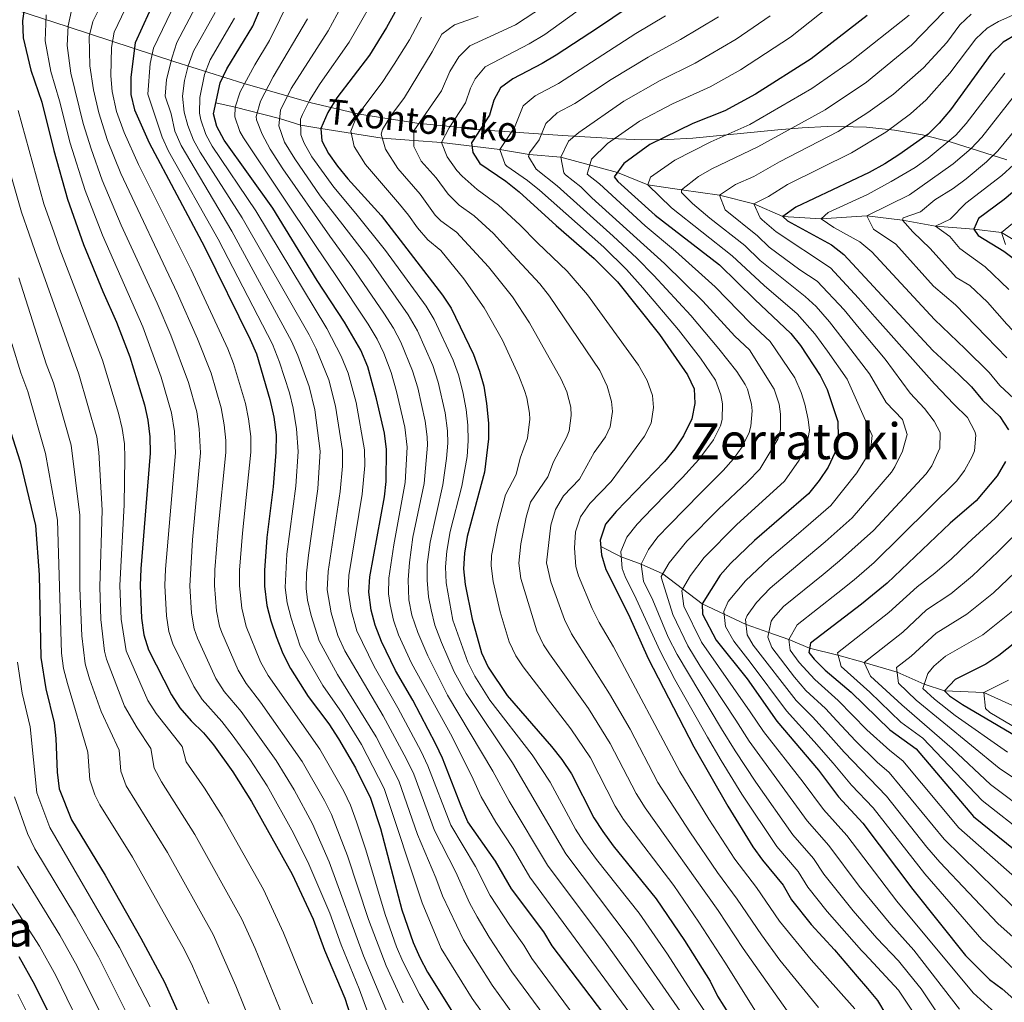
# Model space of a CAD drawing. Units: metres. Extents: x 593204 to 600051, y 4770710 to 4775433.
# Drawn here: x 594733 to 595048, y 4773448 to 4773763 of the extents above; entities that cross this region are included whole.
import ezdxf
from ezdxf.enums import TextEntityAlignment as Align

# ---------------------------------------------------------------- set-up
doc = ezdxf.new("R2010")
doc.units = ezdxf.units.M
doc.header["$MEASUREMENT"] = 0
doc.linetypes.add('DGN Style 3', pattern=[119.55216, 85.3944, -34.15776])
for name, color, linetype, lineweight in [('Nivel 11', 7, 'Continuous', 0), ('Nivel 35', 7, 'Continuous', 0), ('Nivel 4', 7, 'Continuous', 0), ('Nivel 43', 7, 'Continuous', 0), ('Nivel 45', 7, 'Continuous', 0), ('Nivel 5', 7, 'Continuous', 0), ('Nivel 57', 7, 'Continuous', 0)]:
    doc.layers.add(name, color=color, linetype=linetype, lineweight=lineweight)
doc.styles.add('Style-Times New Roman', font='txt')
doc.styles.add('Style-timesi', font='timesi.shx', dxfattribs={"bigfont": 'timesibig.shx'})

msp = doc.modelspace()

# ---------------------------------------------------------------- linework, layer by layer
at = {"layer": 'Nivel 11', "color": 142, "linetype": 'DGN Style 3', "lineweight": 13}
for points in [[(594795.55, 4773735.89, 875), (594801.72, 4773734.51, 870), (594815.95, 4773730.86, 860), (594822.71, 4773728.8, 855), (594829.13, 4773727.73, 850), (594848.81, 4773724.6, 840), (594858.96, 4773723.86, 835), (594867.79, 4773723.22, 830), (594886.52, 4773720.91, 820), (594895.85, 4773719.38, 815), (594906.01, 4773718.45, 810), (594924.11, 4773713.63, 800), (594933.88, 4773709.69, 795), (594944.66, 4773708.04, 790), (594956.76, 4773706.3, 785), (594967.79, 4773703.55, 780), (594977.12, 4773699.54, 775), (594989.34, 4773698.72, 770), (595004.01, 4773699.71, 765), (595015.42, 4773698.29, 760), (595026.03, 4773696.38, 755), (595038.22, 4773695.46, 750), (595047.16, 4773694.4, 745), (595054.54, 4773689.9, 740)], [(594918.79, 4773593.82, 825), (594925.34, 4773590.5, 820), (594931.77, 4773588.19, 815), (594938.66, 4773585.04, 810), (594951.26, 4773575.51, 800), (594965.34, 4773568.81, 790), (594972.63, 4773566.27, 785), (594979.04, 4773564, 780), (594985.68, 4773561.23, 775), (594994.75, 4773559.06, 770), (595003.12, 4773556.73, 765), (595013.67, 4773553.58, 760), (595022.35, 4773549.7, 755), (595028.83, 4773547.57, 750), (595041.46, 4773547.1, 745), (595050.64, 4773542.93, 740), (595058.38, 4773538.01, 735), (595070.99, 4773535.57, 730), (595078.21, 4773530.42, 725), (595083.65, 4773531.01, 723.04)]]:
    msp.add_polyline3d(points, dxfattribs=at)
at = {"layer": 'Nivel 35', "color": 92, "linetype": 'DGN Style 3', "lineweight": 0}
msp.add_polyline3d([(594727.51, 4773766.92, 932.44), (594748.21, 4773760.2, 920.63), (594782.42, 4773749.05, 903), (594804.2, 4773742.25, 892.43), (594826.09, 4773735.91, 881.93), (594841.48, 4773732.32, 874.95), (594859.93, 4773729.37, 867.36), (594883.36, 4773727.01, 858.22), (594906.55, 4773725.48, 848.88), (594924.47, 4773724.38, 840.86), (594931.98, 4773724.07, 836.77), (594940.26, 4773724.15, 831.22), (594948.28, 4773724.59, 824.96), (594975.48, 4773727.29, 800.94), (594983.32, 4773727.93, 794.46), (594991.34, 4773728.29, 788.61), (594999.6, 4773728.26, 783.6), (595003.86, 4773728.07, 781.5), (595012.9, 4773727.19, 777.96), (595021.78, 4773725.62, 774.7), (595030.72, 4773723.42, 771.45), (595048.78, 4773717.7, 764.98)], dxfattribs=at)
at = {"layer": 'Nivel 4', "color": 30, "linetype": 'Continuous', "lineweight": 30, "flags": 128}
for points, elevation in [([(594929.89, 4773430.8), (594903.26, 4773465.9), (594900.55, 4773470.45), (594890.22, 4773484.22), (594885.08, 4773493.11), (594876.24, 4773505.71), (594874.05, 4773510.63), (594868.11, 4773526.05), (594865.96, 4773530.56), (594858.57, 4773544.59), (594853.04, 4773554.17), (594848.55, 4773563.39), (594846.59, 4773568.64), (594845.29, 4773573.47), (594844.51, 4773579.17), (594844.86, 4773584.16), (594849.49, 4773609.73), (594850.12, 4773614.69), (594850.22, 4773624.94), (594849.52, 4773630.17), (594847.01, 4773641.08), (594844.2, 4773651.38), (594841.93, 4773656.68), (594836.73, 4773665.7), (594828, 4773679.05), (594813.74, 4773702.22), (594798.22, 4773723.93), (594795.85, 4773728.34), (594794.79, 4773732.37), (594796.93, 4773742.3), (594799.06, 4773746.82), (594807.38, 4773760.46), (594815.52, 4773779.79)], 875), ([(594776.45, 4773769.97), (594769.74, 4773755.07), (594768.34, 4773744.07), (594768.29, 4773738.54), (594769.44, 4773733.67), (594774.19, 4773723.08), (594791.91, 4773689.81), (594806.55, 4773660.12), (594808.51, 4773655.49), (594812.87, 4773640.91), (594814.08, 4773635.28), (594814.81, 4773629.54), (594814.79, 4773624.04), (594813.86, 4773612.96), (594811.84, 4773596.73), (594811.06, 4773586.11), (594811.06, 4773581.11), (594811.86, 4773574.9), (594813.12, 4773570.06), (594814.87, 4773565.02), (594816.93, 4773559.51), (594819.42, 4773554.81), (594825.06, 4773545.81), (594831.69, 4773537), (594834.85, 4773532.22), (594840.28, 4773522.9), (594845.05, 4773513.2), (594848.21, 4773503.48), (594855.09, 4773477.48), (594858.69, 4773466.98), (594860.81, 4773462.2), (594863.3, 4773457.5), (594871.53, 4773444.39)], 900), ([(594855.04, 4773768.97), (594850.22, 4773759.98), (594844.68, 4773751.21), (594834.32, 4773737.55), (594831.35, 4773732.83), (594829.13, 4773727.73), (594829.44, 4773723.77), (594831.56, 4773719.67), (594834.49, 4773715.62), (594837.77, 4773711.52), (594848.52, 4773699.81), (594868.1, 4773674.29), (594870.84, 4773670.1), (594878.05, 4773655.26), (594879.94, 4773649.96), (594881.34, 4773645.16), (594882.2, 4773639.64), (594882.86, 4773633.3), (594882.89, 4773628.3), (594881.58, 4773617.59), (594876.06, 4773597.08), (594875.12, 4773591.69), (594874.83, 4773586.7), (594875.38, 4773581.64)], 850), ([(594931.81, 4773769.46), (594918.04, 4773759.98), (594904.55, 4773751.17), (594900.07, 4773748.46), (594890.67, 4773743.63), (594886.66, 4773740.66), (594884.5, 4773736.8), (594883.14, 4773731.98), (594877.38, 4773723.08), (594877.77, 4773720.02), (594880.1, 4773716.51), (594888.42, 4773710.79), (594892.7, 4773707.45), (594904.56, 4773696.58), (594916.72, 4773686.09), (594924.13, 4773678.58), (594937.62, 4773661.73), (594946.57, 4773648.84), (594948.71, 4773644.32), (594948.93, 4773639.57), (594947.96, 4773634.67), (594945.31, 4773629.31)], 825), ([(594734.34, 4773767.52), (594733.64, 4773762.13), (594733.85, 4773756.72), (594736.23, 4773746.34), (594739.79, 4773736.09), (594743.6, 4773720.63), (594748, 4773705.09), (594753.14, 4773690.57), (594759.31, 4773675.47), (594763.7, 4773665.7), (594767.96, 4773654.56), (594772.67, 4773639.18), (594773.76, 4773634.3), (594774.35, 4773628.98)], 925), ([(595004.06, 4773763.86), (594986.16, 4773749.97), (594968.35, 4773738.66), (594958.51, 4773733.39), (594948.26, 4773729.31), (594934.46, 4773722.6), (594926.2, 4773716.44)], 800), ([(595052, 4773757.88), (595047.68, 4773755.38), (595043.66, 4773751.52), (595030.8, 4773733.71), (595027.15, 4773729.36), (595023.61, 4773725.83), (595014.26, 4773719.21), (595009.71, 4773716.35), (595004.79, 4773713.63), (594981.21, 4773702.54), (594977.12, 4773699.54), (594978.61, 4773698.11), (594992.63, 4773690.4), (594996.58, 4773687.36), (595025.1, 4773656.58), (595033.41, 4773648.93), (595037.47, 4773644.91), (595041.08, 4773640.74), (595046.63, 4773635.45), (595049.33, 4773631.22)], 775), ([(594926.2, 4773716.44), (594923.06, 4773712.23), (594924.27, 4773710.66), (594936.2, 4773699.95), (594956.84, 4773684.04), (594968.1, 4773672.87), (594979.67, 4773662.08), (594982.75, 4773658.14), (594989.07, 4773648.58), (594991.34, 4773644.11), (594994.67, 4773633.88), (594994.78, 4773628.88), (594993.78, 4773623.82), (594991.6, 4773619.19), (594988.74, 4773614.91), (594985.28, 4773610.7), (594967.99, 4773595.7), (594960.32, 4773588.41), (594957.04, 4773584.64), (594951.26, 4773575.51), (594951.35, 4773572.15), (594955.76, 4773563.88), (594965.67, 4773551.47), (594975.13, 4773537.93), (594988.5, 4773522.21), (594994.95, 4773513.71), (595002.71, 4773505.22), (595018.71, 4773483.98), (595035.64, 4773462.83), (595043.24, 4773455.16), (595047.29, 4773452.18), (595051.06, 4773448.9)], 800), ([(595055.94, 4773711.69), (595047.97, 4773704.92), (595039.78, 4773698.91), (595038.22, 4773695.46), (595039.65, 4773693.37), (595047.82, 4773688.4), (595052.55, 4773684.9)], 750), ([(594729.78, 4773630.69), (594732.82, 4773620.98), (594737.77, 4773600.59), (594738.95, 4773584.76), (594739.45, 4773558.27), (594741.04, 4773548.21), (594743.73, 4773537.35), (594744.34, 4773532.39), (594744.69, 4773521.58), (594745.31, 4773516.27), (594749.32, 4773506.27), (594760.09, 4773488.55), (594771.51, 4773468.45), (594779.09, 4773454.36), (594784.07, 4773443.16), (594790.6, 4773425.27), (594796.32, 4773411.36)], 950), ([(594774.35, 4773628.98), (594774.53, 4773623.71), (594771.48, 4773586.68), (594771.28, 4773581.37), (594771.7, 4773570.83), (594772.47, 4773565.52), (594773.95, 4773560.74), (594781.3, 4773546.34), (594784.03, 4773542.16), (594787.6, 4773538.03), (594791.6, 4773534.2), (594794.78, 4773530.34), (594800.99, 4773521.67), (594806.95, 4773512.21), (594819.99, 4773488.94), (594826.64, 4773474.49), (594830.34, 4773464.61), (594836.84, 4773449.16), (594840.25, 4773438.48)], 925), ([(594945.31, 4773629.31), (594942.54, 4773625.15), (594939.17, 4773621.02), (594923.74, 4773605.07), (594920.31, 4773600.94), (594918.62, 4773595.85), (594919.01, 4773591.21), (594920.43, 4773586.42), (594927.62, 4773572.03), (594933.99, 4773558), (594948.56, 4773529.69), (594959.44, 4773510.63), (594967.48, 4773497.69), (594970.59, 4773493.33), (594977.2, 4773485.36), (594979.91, 4773480.66), (594986.18, 4773472.78), (594993.6, 4773464.71), (595000.88, 4773456.16), (595004.19, 4773452.28), (595007.38, 4773448.41), (595010.09, 4773443.94)], 825), ([(595048.42, 4773621.03), (595045.74, 4773616.46), (595038.97, 4773608.4), (595030.63, 4773601.28), (595010.48, 4773582.13), (595002.33, 4773575.36), (594985.98, 4773562.84), (594985.42, 4773559.88), (594987.08, 4773557.72), (594990.69, 4773554.26), (594998.95, 4773547.13), (595011.4, 4773535.1), (595019.77, 4773529.04), (595038.15, 4773507.32), (595066.51, 4773484.42)], 775), ([(594875.38, 4773581.64), (594877.58, 4773570.58), (594880.64, 4773559.79), (594882.68, 4773555.22), (594888.83, 4773546.12), (594903.05, 4773529.75), (594906.29, 4773525.58), (594909.37, 4773521.03), (594916.53, 4773506.98), (594919.44, 4773502.53), (594922.71, 4773497.98), (594936.54, 4773481), (594945.58, 4773467.65), (594953.78, 4773454.6), (594956.12, 4773449.83), (594960.19, 4773443.41)], 850), ([(595058.59, 4773568.66), (595046.3, 4773558.96), (595042.13, 4773556.19), (595032.27, 4773551.27), (595028.83, 4773547.57), (595030.42, 4773546.02), (595034.61, 4773543.28), (595057.49, 4773529.77)], 750), ([(594743.57, 4773245.03), (594745.06, 4773249.85), (594748.76, 4773259.66), (594753.56, 4773269.99), (594760.69, 4773283.94), (594768.96, 4773298.74), (594773.45, 4773307.85), (594775.69, 4773313.52), (594777.06, 4773318.33), (594778.81, 4773328.74), (594779.24, 4773334.05), (594778.42, 4773350.27), (594778.21, 4773361.61), (594777.44, 4773366.93), (594775.56, 4773371.57), (594772.7, 4773376.19), (594764.38, 4773392.01), (594755.45, 4773407.41), (594753.47, 4773412), (594750.74, 4773422.16), (594747.1, 4773432.76), (594742.57, 4773443.28), (594737.54, 4773453.43), (594732.54, 4773462.38)], 975)]:
    msp.add_lwpolyline(points, dxfattribs=dict(at, elevation=elevation))
at = {"layer": 'Nivel 5', "color": 30, "linetype": 'Continuous', "lineweight": 0, "flags": 128}
for points, elevation in [([(594763.54, 4773776.73), (594756.11, 4773761.98), (594755, 4773757.11), (594755.18, 4773747.76), (594756.37, 4773740.06), (594758.01, 4773732.68), (594760.88, 4773723.79), (594765.13, 4773713.24), (594783.16, 4773675.04), (594789.63, 4773660.36), (594793.99, 4773649.37), (594797.23, 4773638.26), (594798.18, 4773632.76), (594798.68, 4773627.77), (594798.69, 4773623.91), (594796.26, 4773599.55), (594795.23, 4773586.34), (594795.14, 4773581.34), (594795.79, 4773573.27), (594796.74, 4773568.34), (594797.45, 4773566.33), (594802.68, 4773554.24), (594805.28, 4773549.98), (594809.88, 4773544.02), (594823.21, 4773524.99), (594830.36, 4773512.5), (594832.55, 4773508.01), (594837.69, 4773494.76), (594844.41, 4773474.41), (594850.07, 4773459.58), (594855.47, 4773447.74)], 910), ([(594822.74, 4773776.39), (594812.76, 4773755.88), (594808.01, 4773748.1), (594803.37, 4773739.38), (594801.72, 4773734.51), (594801.66, 4773731.44), (594803.25, 4773726.73), (594804.4, 4773724.69), (594827.92, 4773689.58), (594833.75, 4773680.98), (594844.34, 4773665), (594847.16, 4773660.2), (594849.36, 4773655.71), (594851.63, 4773649.51), (594853.42, 4773643.5), (594856.06, 4773632.06), (594856.75, 4773625.61), (594856.15, 4773614.3), (594852.48, 4773594.31), (594850.97, 4773583.65), (594850.86, 4773578.66), (594851.3, 4773575.1), (594852.44, 4773570.22), (594854.07, 4773565.49), (594858.22, 4773556.49), (594871.19, 4773532.92), (594877.97, 4773519.32), (594880.5, 4773513.62), (594885.16, 4773505.5), (594890.69, 4773497.16), (594896.07, 4773487.89), (594934.66, 4773435.56)], 870), ([(594927.98, 4773777.44), (594900.91, 4773757.79), (594895.85, 4773754.75), (594881.75, 4773747.4), (594878.55, 4773743.57), (594877.11, 4773740.59), (594875.47, 4773735.86), (594870.23, 4773727.91), (594867.79, 4773723.22), (594869.6, 4773718.57), (594872.7, 4773714.22), (594874.39, 4773712.38), (594879.21, 4773708.13), (594886, 4773703.14), (594892.88, 4773696.84), (594898.55, 4773691.12)], 830), ([(594769.99, 4773773.35), (594762.93, 4773758.52), (594762.11, 4773753.6), (594761.92, 4773744.52), (594762.36, 4773739.55), (594763.68, 4773733.16), (594766.18, 4773726.45), (594770.74, 4773716.14), (594787.6, 4773682.46), (594799.42, 4773657.09), (594801.2, 4773652.42), (594805.05, 4773639.58), (594806.03, 4773634.68), (594806.68, 4773629.03), (594806.74, 4773624.04), (594804.05, 4773598.14), (594803.14, 4773586.22), (594803.1, 4773581.22), (594803.82, 4773574.08), (594805.29, 4773568.19), (594809.81, 4773556.88), (594812.3, 4773552.55), (594828.84, 4773528.91), (594836.52, 4773515.5), (594838.66, 4773510.99), (594840.58, 4773505.67), (594843.59, 4773496.71)], 905), ([(594839.84, 4773774.42), (594831.46, 4773758.96), (594819.68, 4773740.46), (594816.25, 4773733.56), (594815.7, 4773728.56), (594817.52, 4773723.27), (594820.78, 4773717.96), (594828.98, 4773706.11), (594836.22, 4773696.86), (594844.47, 4773686.05), (594857.15, 4773667.98), (594860.07, 4773662.88), (594865.04, 4773651.78), (594866.77, 4773646.41), (594868.99, 4773636.66), (594869.76, 4773630.87), (594869.82, 4773626.96), (594869.44, 4773621.98), (594868.23, 4773613.59), (594864.14, 4773595.26), (594863.25, 4773588.02), (594863.16, 4773583.02), (594863.67, 4773577.68), (594864.45, 4773573.5), (594865.65, 4773568.64), (594867.79, 4773563.05), (594871.81, 4773553.71), (594875.65, 4773546.71), (594890.51, 4773524.54), (594907.59, 4773495.45), (594928.54, 4773467.69), (594944.22, 4773445.08)], 860), ([(594848.79, 4773773.81), (594838.23, 4773755.31), (594828.93, 4773742.13), (594825.51, 4773736.64), (594823.24, 4773732.16), (594822.69, 4773730.64), (594822.74, 4773725.63), (594823.78, 4773722.99), (594826.28, 4773718.64), (594833.26, 4773708.88), (594840.38, 4773700.51), (594849.82, 4773688.59), (594862.86, 4773670.77), (594865.4, 4773666.47), (594871.54, 4773653.52), (594873.18, 4773648.8), (594874.6, 4773643.34), (594875.67, 4773637.75), (594876.19, 4773632.68), (594876.36, 4773627.68), (594876, 4773622.64), (594874.25, 4773613.17), (594870.57, 4773598.63), (594869.46, 4773592.35), (594869.06, 4773587.35), (594869.27, 4773582.14), (594871.45, 4773570.22), (594876.22, 4773556.75), (594878.48, 4773552.29), (594883.25, 4773544.67), (594896.78, 4773527.14), (594902.56, 4773518.4), (594910.74, 4773503.34), (594913.42, 4773499.12), (594917.41, 4773493.63), (594931.1, 4773476.38), (594940.13, 4773463.32), (594947.67, 4773451.6), (594957.09, 4773437.49)], 855), ([(594782.71, 4773768.24), (594775.61, 4773753.42), (594774.52, 4773748.53), (594773.7, 4773738.7), (594778.31, 4773724.94), (594780.38, 4773720.39), (594796.28, 4773692.29), (594813.65, 4773658.61), (594815.93, 4773652.86), (594819.14, 4773643), (594820.33, 4773638.15), (594821.4, 4773631.5), (594821.88, 4773624.22), (594821.09, 4773613.2), (594818.28, 4773591.4), (594817.75, 4773580.72), (594818.39, 4773575.75), (594819.64, 4773570.9), (594822.54, 4773561.96), (594829.76, 4773549.32), (594835.96, 4773540.43), (594842.16, 4773530.4), (594849.41, 4773516.37), (594861.59, 4773479.74), (594867.7, 4773465.08), (594877.62, 4773449.05), (594887.15, 4773435.8)], 895), ([(595045.13, 4773444.51), (595038.07, 4773450.87), (595013.56, 4773480.27), (594997.61, 4773501.25), (594990.08, 4773509.63), (594983.65, 4773518.33), (594970.88, 4773534.54), (594966.59, 4773540.91), (594951.01, 4773563.14), (594945.44, 4773574.71), (594944.73, 4773579.58), (594944.93, 4773580.21), (594947.55, 4773584.52), (594951.88, 4773590.31), (594962.23, 4773600.77), (594977.66, 4773614.8), (594982.29, 4773621.52), (594984.62, 4773625.99), (594985.61, 4773631.02), (594985.24, 4773634.48), (594984.09, 4773639.4), (594982.99, 4773643.18), (594980.91, 4773647.87), (594973.05, 4773659.43), (594966.72, 4773665.33), (594955.39, 4773677.01), (594942.68, 4773688.37), (594933.01, 4773696.46), (594918.4, 4773709.99), (594914.47, 4773713.09), (594915.78, 4773717.91), (594920.98, 4773722.84), (594931.18, 4773730.07), (594941.73, 4773735.53), (594953.78, 4773740.99), (594963.58, 4773746.48), (594979.59, 4773756.88), (594995.02, 4773769.33)], 805), ([(594969.1, 4773721.82), (594990.63, 4773733.63), (595003.84, 4773742.52), (595018.29, 4773754.33), (595032.25, 4773768.8)], 790), ([(595054.55, 4773658.94), (595048.87, 4773664.98), (595042.63, 4773672.06), (595036.96, 4773677.43), (595032.63, 4773679.95), (595024.28, 4773689.28), (595018.71, 4773694.64), (595015.42, 4773698.29), (595015.64, 4773699.08), (595021.23, 4773701.03), (595025.78, 4773704.8), (595031.68, 4773708.52), (595035.75, 4773711.55), (595042.32, 4773716.99), (595045.89, 4773720.5), (595056.1, 4773732.78), (595059.85, 4773736.07), (595067.71, 4773739.98), (595077.71, 4773743.29), (595084.42, 4773746.19), (595101.16, 4773755.32), (595117.81, 4773768.67)], 760), ([(594749.3, 4773765.43), (594748.2, 4773760.54), (594747.94, 4773754.31), (594749.08, 4773745.44), (594753.08, 4773729.29), (594755.57, 4773721.13), (594759.17, 4773711.14), (594765.23, 4773696.72), (594776.75, 4773671.76), (594781.08, 4773661.48), (594786.78, 4773646.32), (594789.4, 4773636.94), (594790.24, 4773631.5), (594790.64, 4773623.84), (594788.06, 4773595.97), (594787.19, 4773581.26), (594787.76, 4773572.45), (594788.59, 4773567.5), (594789.62, 4773564.47), (594795.55, 4773551.61), (594798.22, 4773547.39), (594803.62, 4773540.98), (594814.87, 4773525.26), (594820.62, 4773515.89), (594826.45, 4773505.04), (594831.79, 4773492.82), (594842.84, 4773462.79), (594850.53, 4773444.39)], 915), ([(594788.97, 4773766.52), (594783.03, 4773755.24), (594781.52, 4773750.48), (594779.78, 4773743.36), (594779.32, 4773738.08), (594781.24, 4773732.43), (594782.43, 4773726.8), (594784.4, 4773722.19), (594800.64, 4773694.78), (594819.8, 4773659.57), (594821.82, 4773655), (594825.4, 4773645.1), (594827.25, 4773637.6), (594828.96, 4773624.4), (594828.2, 4773612.33), (594825.19, 4773591.06), (594824.58, 4773585.33), (594824.47, 4773580.33), (594824.92, 4773576.6), (594826.06, 4773571.74), (594828.58, 4773563.64), (594834.46, 4773552.84), (594846.85, 4773532.84), (594854.09, 4773518.79), (594860.14, 4773501.6), (594866.02, 4773487.73), (594868.09, 4773482), (594874.8, 4773467.83), (594883.99, 4773453.32), (594896.32, 4773436.25)], 890), ([(594858.96, 4773721.97), (594858.97, 4773726.98), (594867.81, 4773739.76), (594870.5, 4773745.92), (594873.32, 4773750.6), (594876.85, 4773754.15), (594891.47, 4773760.84), (594900.41, 4773766.71)], 835), ([(594741.18, 4773764.03), (594740.87, 4773755.72), (594742.66, 4773745.89), (594745.49, 4773736.58), (594748.92, 4773723), (594753.71, 4773707.81), (594759.23, 4773693.54), (594772.19, 4773664.13), (594778.02, 4773648.02), (594781.37, 4773636.64), (594782.25, 4773630.66), (594782.58, 4773623.77), (594779.39, 4773586.56), (594779.23, 4773581.32), (594779.73, 4773571.64), (594780.44, 4773566.65), (594781.79, 4773562.61), (594788.43, 4773548.98), (594791.13, 4773544.78), (594797.44, 4773537.79), (594800.72, 4773533.49), (594806.4, 4773525.7), (594811.96, 4773517.14), (594820.36, 4773502.08), (594825.34, 4773492.07), (594831.98, 4773476.42), (594835.61, 4773466.24), (594841.47, 4773452.19), (594845.39, 4773441.44)], 920), ([(594795.26, 4773764.78), (594788.38, 4773752.43), (594786.62, 4773747.77), (594785.49, 4773743), (594784.84, 4773738.04), (594785.35, 4773732.92), (594786.55, 4773728.66), (594788.4, 4773723.95), (594790.48, 4773720.06), (594803.94, 4773699.04), (594825.44, 4773661.62), (594827.67, 4773657.14), (594831.67, 4773647.19), (594833.84, 4773638.76), (594836.05, 4773624.58), (594836.06, 4773619.58), (594835.3, 4773611.46), (594831.45, 4773585.77), (594831.19, 4773579.94), (594832.46, 4773572.57), (594834.6, 4773565.31), (594836.87, 4773560.46), (594849.08, 4773539.64), (594856.57, 4773525.7), (594858.88, 4773520.91), (594865.54, 4773502.88), (594872.38, 4773489.52), (594876.76, 4773479.76), (594879.22, 4773475.25), (594883.05, 4773468.73), (594890.35, 4773457.59), (594902.68, 4773440.83)], 885), ([(594801.54, 4773763.06), (594793.72, 4773749.62), (594791.86, 4773745), (594790.36, 4773737.63), (594790.3, 4773732.63), (594790.67, 4773730.51), (594792.28, 4773725.74), (594794.35, 4773721.99), (594808.38, 4773701.33), (594831.09, 4773663.66), (594835.7, 4773654.79), (594837.93, 4773649.28), (594840.43, 4773639.92), (594843.13, 4773624.76), (594843.27, 4773619.76), (594842.4, 4773610.6), (594838.1, 4773584.55), (594837.88, 4773579.55), (594838.82, 4773573.39), (594840.66, 4773566.82), (594846.18, 4773555.44), (594853.83, 4773542.12), (594861.27, 4773528.13), (594863.44, 4773523.63), (594870.74, 4773504.56), (594878.73, 4773491.31), (594883.42, 4773482.1), (594889.64, 4773472.48)], 880), ([(594824.85, 4773762.83), (594813.84, 4773744.28), (594809.81, 4773736.47), (594808.42, 4773731.57), (594808.52, 4773730.51), (594810.36, 4773725.87)], 865), ([(594861.37, 4773763.31), (594857.51, 4773756.12), (594852.65, 4773748.33), (594848.8, 4773742.4), (594842.93, 4773734.66), (594840.17, 4773730.32), (594838.78, 4773726.8), (594839.8, 4773721.96), (594843.47, 4773716.12), (594854.38, 4773703.49), (594857.27, 4773699.97), (594860.13, 4773695.82), (594863.36, 4773692.04), (594867.6, 4773688.65), (594874.91, 4773679.54), (594881.44, 4773670.24), (594887.27, 4773659.93), (594892.6, 4773648.48), (594894.36, 4773643.82), (594895.08, 4773641.48), (594895.96, 4773636.54), (594896.07, 4773634.56), (594895.38, 4773628.5), (594892.96, 4773622.16), (594891.71, 4773616.84), (594888.29, 4773610.4), (594885.73, 4773600.67), (594883.78, 4773590.94), (594883.67, 4773587.6), (594884.31, 4773582.66), (594886.6, 4773572.86), (594889.49, 4773563.32), (594891.61, 4773558.78), (594893.91, 4773555.27), (594909.24, 4773535.4), (594915.49, 4773526.1), (594923.43, 4773510.65), (594926.08, 4773506.42), (594942.18, 4773485.22), (594950.22, 4773473.54), (594958.54, 4773460.68), (594968.92, 4773444.19)], 845), ([(594879.5, 4773763.5), (594871.94, 4773760.9), (594867.89, 4773757.94), (594864.8, 4773752.25), (594855.95, 4773737.57), (594851.54, 4773731.76), (594848.92, 4773727.39), (594848.43, 4773725.87), (594849.86, 4773721.08), (594853.77, 4773714.92), (594860.97, 4773706.61), (594865.8, 4773699.92), (594867.54, 4773698.16), (594872.59, 4773694.53), (594882.79, 4773683.4), (594890.5, 4773673.8), (594895.99, 4773665.44), (594906.14, 4773647.42), (594907.95, 4773643.32), (594909.16, 4773638.4), (594909.29, 4773635.81), (594908.62, 4773630.9), (594907.86, 4773628.71), (594903.65, 4773620.97), (594901.83, 4773616.09), (594896.3, 4773608.04), (594894.86, 4773603.24), (594893.24, 4773594.73), (594892.5, 4773588.5), (594893.19, 4773583.57), (594898.34, 4773566.86), (594900.48, 4773562.34), (594902.34, 4773559.46), (594914.81, 4773541.98), (594921.83, 4773530.74), (594930.1, 4773514.73), (594933.02, 4773510.11), (594956.36, 4773477.23), (594964.38, 4773465.06), (594979.75, 4773443.3)], 840), ([(594898.13, 4773714.63), (594895.65, 4773718.74), (594896.01, 4773719.87), (594899.11, 4773724.08), (594901.25, 4773729.32), (594904.88, 4773732.75), (594910.52, 4773735.65), (594922.1, 4773743.38), (594933.95, 4773750.55), (594944.31, 4773756.17), (594956.52, 4773763.48)], 815), ([(595033.68, 4773445.72), (595019.03, 4773464.55), (595011.65, 4773472.75), (595001.5, 4773485.08), (594991.86, 4773498.1), (594984.88, 4773505.99), (594966.36, 4773531.47), (594962.04, 4773538.2), (594950.59, 4773555.49), (594946.68, 4773562.04), (594941.86, 4773572.1), (594938.2, 4773583.65), (594938.18, 4773584.21), (594940.74, 4773588.62), (594946.34, 4773595.55), (594956.46, 4773605.83), (594965.8, 4773614.57), (594969.7, 4773618.62), (594975.45, 4773628.16), (594976.34, 4773631.14), (594976.38, 4773636.16), (594975.91, 4773639.41), (594974.29, 4773644.19), (594966.43, 4773656.78), (594961.68, 4773661.21), (594951.49, 4773672.41), (594939.21, 4773684.46), (594915.94, 4773705.44), (594912.39, 4773708.96), (594907.53, 4773712.81), (594906.97, 4773713.53), (594906.01, 4773718.45), (594908.5, 4773723.6), (594911.75, 4773726.37), (594926.22, 4773736.46), (594937.84, 4773743.04), (594949.04, 4773748.58), (594962.18, 4773756.29), (594973.02, 4773763.78)], 810), ([(594939.57, 4773763.77), (594930.06, 4773758.06)], 820), ([(595017.53, 4773763.99), (594998.61, 4773749.05), (594986.4, 4773740.53), (594966.55, 4773729), (594954.04, 4773723.36), (594942.53, 4773717.54), (594934.76, 4773712.06), (594933.88, 4773709.69), (594941.48, 4773702.32), (594960.89, 4773686.88), (594971.08, 4773677.44), (594981.73, 4773668.37), (594987.39, 4773661.96), (594991.39, 4773656.4), (594997.68, 4773647.42)], 795), ([(595050.7, 4773763.97), (595046.15, 4773761.9), (595042.54, 4773759.85), (595038.88, 4773756.43), (595030.61, 4773745.4), (595023, 4773736.82), (595017.98, 4773732.33), (595010.09, 4773726.48), (594999.09, 4773719.84), (594978.64, 4773709.76), (594972.47, 4773705.94), (594967.79, 4773703.55), (594969.84, 4773699.05), (594970.52, 4773698.4), (594974.97, 4773694.59)], 780), ([(595100.73, 4773764.33), (595096.6, 4773761.51), (595080.68, 4773752.74), (595074.88, 4773750.14), (595064.26, 4773746.56), (595055.79, 4773742.5), (595052.06, 4773739.22), (595040.86, 4773724.9), (595037.39, 4773721.3), (595031.66, 4773716.34), (595017.69, 4773706.41), (595004.01, 4773699.71), (595006.09, 4773695.49), (595013.24, 4773690.6)], 765), ([(595037.4, 4773764.33), (595033.77, 4773760.88), (595029.61, 4773755.24), (595022.11, 4773747.15), (595012.54, 4773738.66), (595004.35, 4773732.77)], 785), ([(594930.06, 4773758.06), (594905.3, 4773742.05), (594897.78, 4773738.19), (594893.95, 4773734.98), (594891.12, 4773728.03), (594886.52, 4773720.91), (594888.16, 4773716.2), (594888.69, 4773715.66), (594895.35, 4773711.08), (594899.2, 4773707.89), (594919.72, 4773689.67), (594927.04, 4773682.56), (594932.27, 4773676.65), (594943.68, 4773663.22), (594950.72, 4773654.18), (594955.52, 4773647.08), (594957.25, 4773642.35), (594957.72, 4773639.53), (594957.69, 4773634.52), (594957.12, 4773632.5), (594954.93, 4773627.99), (594950.21, 4773621.66), (594944.93, 4773615.96), (594935.26, 4773606.02), (594930.4, 4773600.98), (594927.12, 4773596.83), (594925.19, 4773592.19), (594925.65, 4773586.81), (594926.6, 4773584.24), (594930.17, 4773577.08), (594937.82, 4773560.26), (594942.53, 4773551.2), (594952.93, 4773532.77), (594957.32, 4773525.32), (594963.93, 4773514.51), (594975.21, 4773497.74), (594981.95, 4773489.8), (594985.08, 4773484.78), (594991.26, 4773476.92), (595002.26, 4773464.5), (595003.4, 4773463.36), (595014.1, 4773451.74), (595018.44, 4773445.3)], 820), ([(595048.17, 4773745.39), (595035.83, 4773729.31), (595032.49, 4773725.58), (595023.58, 4773718.14), (595019.5, 4773715.23), (595011.79, 4773710.69), (595004.24, 4773706.59), (594991.57, 4773700.73), (594989.34, 4773698.72), (594993.46, 4773695.98), (595001.75, 4773691.41), (595005.56, 4773688.17), (595025.61, 4773666.52), (595035.51, 4773657.09), (595043.16, 4773649.58), (595046.61, 4773645.42), (595051.06, 4773641.19)], 770), ([(594724.65, 4773730.76), (594733.29, 4773700.91), (594735.76, 4773693.86), (594737.57, 4773688.65), (594751.66, 4773649.01), (594757.38, 4773628.97), (594758.09, 4773624.01), (594759.08, 4773605.49), (594758.38, 4773580.91), (594758.71, 4773570.4), (594759.88, 4773560.26), (594760.46, 4773557.78), (594766.27, 4773542.75), (594770.3, 4773535.77), (594774.67, 4773529.16), (594775.74, 4773522.86), (594778.16, 4773518.48), (594788.84, 4773501.62), (594803.85, 4773474.54), (594808.13, 4773465.07), (594816.72, 4773443.99)], 935), ([(594732.22, 4773733.42), (594740.46, 4773703.54), (594743.72, 4773694.27), (594745.57, 4773689.08), (594759.23, 4773653.49), (594764.39, 4773636.52), (594765.57, 4773631.63), (594766.26, 4773626.66), (594766.42, 4773622.19), (594766.19, 4773607.12), (594764.82, 4773581.3), (594765.2, 4773570.61), (594766.78, 4773560.45), (594773.79, 4773544.54), (594776.42, 4773540.3), (594784.72, 4773529.75), (594786.06, 4773524.92), (594791.93, 4773516.47), (594797.6, 4773507.42), (594810.77, 4773483.96), (594817.14, 4773470.16), (594826.47, 4773447.4)], 930), ([(595004.35, 4773732.77), (594994.86, 4773726.74), (594976.06, 4773716.98), (594967.82, 4773712.34), (594961.98, 4773709.7), (594956.76, 4773706.3), (594958.6, 4773701.63), (594969.01, 4773693.34), (594972.74, 4773689.66), (594982.59, 4773682.39), (594988.11, 4773678.83), (594996.69, 4773669.58), (595001.52, 4773663.74), (595009.85, 4773653.81), (595017.92, 4773642.91), (595022.51, 4773637.99), (595025.56, 4773633.96), (595027.51, 4773630.28), (595027.37, 4773625.27), (595024.83, 4773619.62), (595023.03, 4773617.1), (595006.08, 4773598.97), (594995.29, 4773589.26), (594989.98, 4773584.88), (594977.33, 4773574.61), (594973.99, 4773570.88), (594973.33, 4773569.87), (594972.33, 4773564.76), (594973.56, 4773561.48), (594980.8, 4773551.94), (594984.46, 4773547.73), (594990.72, 4773541.93), (594994.38, 4773537.96), (595000.39, 4773531.59), (595007.25, 4773524.78), (595011.19, 4773521.43), (595028.79, 4773500.09), (595050.56, 4773478.76)], 785), ([(594810.36, 4773725.87), (594812.96, 4773721.04), (594816.93, 4773714.8), (594832.07, 4773693.22), (594839.11, 4773683.51), (594849.34, 4773668.56), (594852.4, 4773663.72), (594854.72, 4773659.3), (594858.53, 4773650.04), (594860.18, 4773644.63), (594862.6, 4773633.96), (594863.25, 4773628.98), (594863.29, 4773626.28), (594862.2, 4773614.03), (594858.66, 4773596.81), (594857.5, 4773588.69), (594857.07, 4773583.15), (594857.32, 4773576.74), (594858.33, 4773571.82), (594860.16, 4773566.27), (594863.4, 4773558.81), (594869.76, 4773546.26), (594884.24, 4773521.93), (594889.46, 4773512.29), (594901.75, 4773491.78), (594920.2, 4773467.16), (594939.44, 4773440.32)], 865), ([(594988.5, 4773446.24), (594976.17, 4773461.41), (594970.21, 4773469.44), (594962.5, 4773480.91), (594956.14, 4773489.47), (594947.28, 4773502.47), (594937.08, 4773518.26), (594928.18, 4773535.38), (594921.62, 4773546.7), (594909.4, 4773565.91), (594907.2, 4773570.4), (594902.81, 4773582.55), (594901.43, 4773588.56), (594902.76, 4773600.68), (594904.3, 4773605.67), (594906.87, 4773610.08), (594911.96, 4773615.34), (594916.66, 4773623.94), (594920.34, 4773628.91), (594921.78, 4773632.2), (594922.5, 4773637.06), (594922.18, 4773640.26), (594920.83, 4773645.16), (594918.53, 4773650.18), (594902.39, 4773674.01), (594899.24, 4773677.9), (594890.67, 4773687.26), (594884.45, 4773694.11), (594878.28, 4773699.67), (594873.48, 4773703.17), (594869.9, 4773706.66), (594866.07, 4773711.93), (594861.29, 4773717.25), (594858.96, 4773721.97)], 835), ([(595056.66, 4773463.59), (595045.98, 4773473.09), (595027.41, 4773492.73), (595023.23, 4773497.54), (595010.25, 4773513.92), (594996.78, 4773528), (594990.74, 4773534.69), (594986.6, 4773539.33), (594981.35, 4773544.46), (594967.62, 4773562.28), (594965.72, 4773565.53), (594965.14, 4773570.44), (594965.66, 4773571.76), (594968.61, 4773575.92), (594973.01, 4773580.49), (594985.31, 4773590.79), (594990.7, 4773595.31), (594999.25, 4773602.98), (595011.86, 4773617.65), (595013, 4773619.36), (595015.39, 4773624.4), (595016.87, 4773629.66), (595015.46, 4773634.51), (595010.17, 4773639.9), (595004.84, 4773649.1), (594996.46, 4773660.07), (594992.04, 4773665.77), (594987.79, 4773670.72), (594984.21, 4773673.93), (594969.81, 4773685.44), (594964.95, 4773690.24), (594953.68, 4773698.95), (594948.12, 4773703.68), (594944.69, 4773707.15), (594944.66, 4773708.04), (594950.12, 4773712.32), (594954.41, 4773714.78), (594969.1, 4773721.82)], 790), ([(595028.89, 4773441), (595021.37, 4773452.17), (595017.7, 4773456.8), (595014.08, 4773461.18), (595007.16, 4773468.4), (594999.61, 4773477.13), (594990.24, 4773488.89), (594986.91, 4773493.95), (594980.33, 4773501.48), (594968.42, 4773518.38), (594961.84, 4773528.4), (594957.48, 4773535.48), (594943.23, 4773559.21), (594940.39, 4773564.78), (594935.44, 4773576.69), (594932.46, 4773582.77), (594931.77, 4773588.19), (594934.05, 4773592.91), (594937.06, 4773596.9), (594940.8, 4773600.78), (594950.7, 4773610.9), (594957.97, 4773618.13), (594961.3, 4773621.87), (594964.09, 4773625.76), (594966.29, 4773630.33), (594966.89, 4773632.33), (594967.23, 4773637.3), (594967.06, 4773639.36), (594965.76, 4773644.23), (594965.02, 4773645.69), (594962.32, 4773649.84), (594956.65, 4773657.08), (594947.58, 4773667.81), (594935.74, 4773680.56), (594930.32, 4773686.13), (594922.72, 4773693.25), (594904.85, 4773709.36), (594898.13, 4773714.63)], 815), ([(595050.92, 4773716.09), (595047.27, 4773712.67), (595035.73, 4773703.72), (595030.63, 4773698.67), (595026.03, 4773696.38), (595030.57, 4773693.11), (595033.74, 4773689.24), (595041.88, 4773683.4), (595049.47, 4773676.15)], 755), ([(595060.59, 4773705.4), (595047.16, 4773694.4), (595048.41, 4773690.54)], 745), ([(594974.97, 4773694.59), (594992.35, 4773683.1), (595001.34, 4773673.39), (595006.59, 4773667.42), (595025.66, 4773645.92), (595031.8, 4773639.36), (595036.24, 4773635.14), (595038.61, 4773630.66), (595038.86, 4773629.48), (595038.44, 4773624.51), (595037.69, 4773622.6), (595035.29, 4773618.13), (595032.78, 4773614.87), (595006.38, 4773588.66), (594999.89, 4773583.2), (594994.66, 4773578.98), (594981.66, 4773568.72), (594979.04, 4773564), (594979.49, 4773560.68), (594982.37, 4773556.63), (594987.36, 4773551.19), (594994.84, 4773544.53), (595004, 4773535.17), (595011.35, 4773528.47), (595015.48, 4773525.24), (595033.47, 4773503.71), (595064.81, 4773476.11)], 780), ([(594898.55, 4773691.12), (594907.98, 4773681.99), (594914.53, 4773674.43), (594930.92, 4773651.85), (594933.7, 4773647), (594935.37, 4773642.15), (594935.72, 4773638.32), (594934.91, 4773633.36), (594932.83, 4773629.11), (594922.09, 4773614.59), (594915.3, 4773607.57), (594912.31, 4773603.3), (594910.74, 4773598.56), (594910.38, 4773593.27), (594910.83, 4773587.37), (594911.62, 4773584.48), (594916.05, 4773573.93), (594918.28, 4773569.46), (594922.83, 4773561.7), (594944.06, 4773521.81), (594953.36, 4773506.55), (594961.74, 4773493.67), (594968.64, 4773484.6), (594976.04, 4773473.82), (594986.12, 4773461.44), (595000.17, 4773445.74)], 830), ([(595013.24, 4773690.6), (595025.3, 4773677.23), (595032.39, 4773671.25), (595042.19, 4773661.04), (595048.85, 4773654.26)], 765), ([(594732.48, 4773679.88), (594741.18, 4773652.36), (594743.5, 4773646.24), (594749.19, 4773626.3), (594751.98, 4773603.85), (594751.94, 4773580.53), (594752.57, 4773565.2), (594753.72, 4773556.3), (594755.1, 4773551.49), (594758.76, 4773540.95), (594764.61, 4773528.57), (594765.1, 4773521.9), (594766.8, 4773517.18), (594780.08, 4773495.82), (594794.68, 4773469.59), (594801.98, 4773453.19), (594807.23, 4773439.92)], 940), ([(594730.2, 4773658.81), (594733.08, 4773649.46), (594735.35, 4773643.47), (594741, 4773623.64), (594744.87, 4773602.22), (594746.05, 4773559.72), (594746.78, 4773554.78), (594748.05, 4773549.92), (594754.56, 4773527.98), (594755.21, 4773519.09), (594756.77, 4773514.31), (594758.41, 4773511.08), (594768.8, 4773494.33), (594785.5, 4773464.63), (594788.1, 4773459.46), (594793.32, 4773447.45)], 945), ([(594997.68, 4773647.42), (595005.69, 4773629.34), (595005.15, 4773624.46), (595000.74, 4773617.41), (594992.43, 4773606.98), (594986.1, 4773601.37), (594980.63, 4773596.7), (594972.67, 4773589.96), (594965.17, 4773582.86), (594959.64, 4773576.18), (594958.2, 4773572.98), (594958.74, 4773568.17), (594961.38, 4773563.48), (594966.68, 4773556.83), (594978.24, 4773541.2), (594987.09, 4773531.42), (594993.16, 4773524.42), (594999.05, 4773517.4), (595006, 4773510.14), (595022.56, 4773488.97), (595040.81, 4773467.96), (595055.51, 4773454.36)], 795), ([(595055.48, 4773613.83), (595045.11, 4773602.93), (595036.29, 4773594.89), (595031.06, 4773589.87), (595025.81, 4773585.26), (595020.1, 4773580.96), (595011.09, 4773572.65), (594994.55, 4773559.79), (594995.81, 4773555.36), (595004.93, 4773547.22), (595014.89, 4773537.59), (595021.9, 4773532.44), (595040.88, 4773512.48), (595069.74, 4773489.82)], 770), ([(595055.09, 4773601.17), (595045.99, 4773592.08), (595037.8, 4773584.46), (595030.93, 4773578.68), (595023.15, 4773573.54), (595015.51, 4773566.4), (595003.12, 4773556.73), (595005.21, 4773552.26), (595015.22, 4773543.14), (595031.37, 4773529.12), (595043.62, 4773517.64), (595070.33, 4773497.59)], 765), ([(595051.31, 4773519.53), (595046.36, 4773522.8), (595019.75, 4773544.61), (595014.17, 4773550.05), (595013.46, 4773555.04), (595018.23, 4773558.68), (595026.19, 4773566.11), (595036.05, 4773572.11), (595044.55, 4773579.04), (595051.41, 4773585.55)], 760), ([(595051.29, 4773573.63), (595041.17, 4773565.53), (595029.23, 4773558.69), (595025.48, 4773555.46), (595023.53, 4773553.13), (595021.88, 4773548.34), (595025.65, 4773544.89), (595032.28, 4773539.67), (595049.09, 4773527.96)], 755), ([(594774.48, 4773446.45), (594764.72, 4773465.44), (594742.37, 4773503.89), (594738.16, 4773514.99), (594736.05, 4773536.09), (594733.54, 4773546.9), (594731.97, 4773556.77)], 955), ([(595049.34, 4773551.03), (595041.46, 4773547.1), (595042.02, 4773541.99), (595043.33, 4773540.71), (595061.63, 4773529.9)], 745), ([(594767.64, 4773443.03), (594757.92, 4773462.44), (594750.54, 4773475.46), (594737.57, 4773496.98), (594735.23, 4773501.93), (594731.02, 4773513.71)], 960), ([(594843.59, 4773496.71), (594849.75, 4773475.95), (594853.41, 4773465.58), (594855.36, 4773460.98), (594860.71, 4773450.49), (594868.61, 4773436.92)], 905), ([(594732.02, 4773491.47), (594745.54, 4773469.37), (594751.13, 4773459.44), (594758.71, 4773444.15)], 965), ([(594730.29, 4773479.44), (594739.04, 4773465.88), (594744.34, 4773456.43), (594751.34, 4773441.98)], 970), ([(594889.64, 4773472.48), (594894.16, 4773466.16), (594896.72, 4773461.86), (594922.32, 4773427.15)], 880), ([(594732.57, 4773230.6), (594736.11, 4773247.49), (594737.51, 4773252.29), (594741.62, 4773263.46), (594746.18, 4773273.59), (594750.91, 4773283.29), (594765.67, 4773311.44), (594767.88, 4773316.89), (594770.76, 4773330.18), (594770.97, 4773333.42), (594770.11, 4773359.59), (594769.42, 4773363.9), (594767.73, 4773368.66), (594763.34, 4773376.87), (594756.33, 4773393.68), (594750.38, 4773405.84), (594748.48, 4773410.46), (594743.59, 4773425.37), (594737.24, 4773440.23), (594732.13, 4773450.49)], 980)]:
    msp.add_lwpolyline(points, dxfattribs=dict(at, elevation=elevation))
at = {"layer": 'Nivel 57', "color": 92, "linetype": 'DGN Style 3', "lineweight": 0}
msp.add_polyline3d([(595048.78, 4773717.7, 764.98), (595030.72, 4773723.42, 771.45), (595021.78, 4773725.62, 774.7), (595012.9, 4773727.19, 777.96), (595003.86, 4773728.07, 781.5), (594999.6, 4773728.26, 783.6), (594991.34, 4773728.29, 788.61), (594983.32, 4773727.93, 794.46), (594975.48, 4773727.29, 800.94), (594948.28, 4773724.59, 824.96), (594940.26, 4773724.15, 831.22), (594931.98, 4773724.07, 836.77), (594924.47, 4773724.38, 840.86), (594906.55, 4773725.48, 848.88), (594883.36, 4773727.01, 858.22), (594859.93, 4773729.37, 867.36), (594841.48, 4773732.32, 874.95), (594826.09, 4773735.91, 881.93), (594804.2, 4773742.25, 892.43), (594782.42, 4773749.05, 903), (594748.21, 4773760.2, 920.63), (594727.51, 4773766.92, 932.44)], dxfattribs=at)

# ---------------------------------------------------------------- texts
at = {"layer": 'Nivel 43', "color": 142, "linetype": 'Continuous', "lineweight": 0, "style": 'Style-timesi'}
msp.add_text('Txontoneko', height=8, rotation=354.2894, dxfattribs=at).set_placement((594830.86, 4773729.24, 849.47))
at = {"layer": 'Nivel 45', "color": 7, "linetype": 'Continuous', "lineweight": 0, "style": 'Style-Times New Roman'}
for s, p in [('Zerratoki', (594981.24, 4773627.53, 806.96)), ('Munoandiko Harrataka', (594652.54, 4773471.47, 1017.41))]:
    msp.add_text(s, height=11.5, dxfattribs=at).set_placement(p, align=Align.MIDDLE_CENTER)

doc.saveas('drawing.dxf')
